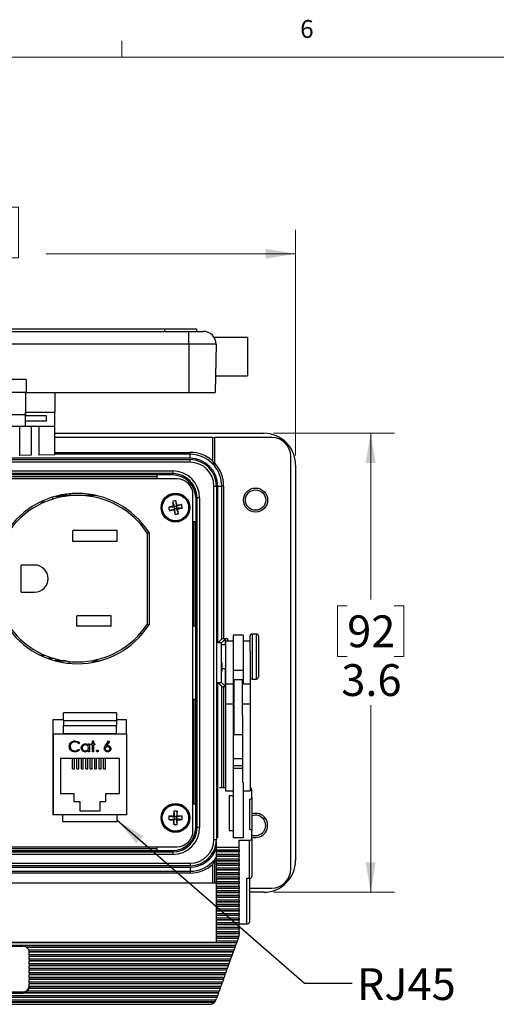
# Model space of a CAD drawing. Units: inches. Extents: x 0.4 to 16.6, y 0.2 to 10.8.
# Drawn here: x 4 to 6.5, y 5.7 to 10.8 of the extents above; entities that cross this region are included whole.
import ezdxf

# ---------------------------------------------------------------- set-up
doc = ezdxf.new("R2010")
doc.units = ezdxf.units.IN
doc.header["$MEASUREMENT"] = 0
doc.styles.add('SLDTEXTSTYLE0', font='TXT', dxfattribs={"width": 0.75})
doc.dimstyles.new('SLDDIMSTYLE2', dxfattribs={"dimtxt": 0.166667, "dimasz": 0.156, "dimexe": 0, "dimexo": 0.0625, "dimgap": 0.041667, "dimtad": 0, "dimtih": 1, "dimtoh": 1, "dimdec": 1, "dimlfac": 1.5, "dimrnd": 1e-09, "dimzin": 4, "dimdsep": 46, "dimtxsty": 'SLDTEXTSTYLE0', "dimsah": 1, "dimcen": 0.09, "dimadec": 0, "dimazin": 1, "dimtfac": 1, "dimtdec": 1, "dimtofl": 0, "dimtmove": 0, "dimatfit": 3, "dimfxl": 0, "dimfrac": 2, "dimtolj": 1, "dimtzin": 12, "dimarcsym": 0})
doc.dimstyles.new('SLDDIMSTYLE3', dxfattribs={"dimtxt": 0.166667, "dimasz": 0.156, "dimexe": 0, "dimexo": 0.0625, "dimgap": 0.041667, "dimtad": 0, "dimtih": 1, "dimtoh": 1, "dimdec": 1, "dimlfac": 1.5, "dimrnd": 1e-09, "dimzin": 12, "dimdsep": 46, "dimtxsty": 'SLDTEXTSTYLE0', "dimsah": 1, "dimcen": 0.09, "dimadec": 0, "dimazin": 3, "dimtfac": 1, "dimtdec": 1, "dimtofl": 0, "dimtmove": 0, "dimatfit": 3, "dimfxl": 0, "dimfrac": 2, "dimtolj": 1, "dimtzin": 12, "dimarcsym": 0})
doc.dimstyles.new('SLDDIMSTYLE4', dxfattribs={"dimtxt": 0.18, "dimasz": 0.156, "dimexe": 0, "dimexo": 0.0625, "dimgap": 0, "dimtad": 0, "dimtih": 1, "dimtoh": 1, "dimdec": 0, "dimrnd": 1e-09, "dimzin": 0, "dimdsep": 46, "dimtxsty": 'Standard', "dimsah": 1, "dimcen": 0.09, "dimadec": 0, "dimazin": 0, "dimtfac": 0.156, "dimtdec": 0, "dimtofl": 0, "dimtmove": 0, "dimatfit": 3, "dimfxl": 0, "dimfrac": 2, "dimtolj": 1, "dimtzin": 0, "dimarcsym": 0})

# ---------------------------------------------------------------- blocks, each defined once
blk = doc.blocks.new('_D_5')
at = {"color": 7, "linetype": 'Continuous', "lineweight": 18}
for p, q in [((3.6017, 9.8544), (3.551, 9.8544)), ((3.551, 9.8544), (3.551, 9.5896)), ((3.9711, 9.8544), (4.0218, 9.8544)), ((4.0218, 9.8544), (4.0218, 9.5896)), ((2.1682, 8.5528), (2.1682, 9.7359)), ((5.4748, 8.5528), (5.4748, 9.7359)), ((2.1682, 9.6109), (3.405, 9.6109)), ((5.4748, 9.6109), (4.1677, 9.6109)), ((3.551, 9.5896), (3.6017, 9.5896)), ((4.0218, 9.5896), (3.9711, 9.5896))]:
    blk.add_line(p, q, dxfattribs=at)
for points in [[(2.1682, 9.6109), (2.3242, 9.5849), (2.3242, 9.6369)], [(5.4748, 9.6109), (5.3188, 9.6369), (5.3188, 9.5849)]]:
    blk.add_solid(points, dxfattribs=at)
at = {"color": 7, "linetype": 'Continuous', "lineweight": 18, "char_height": 0.16667, "attachment_point": 1, "style": 'SLDTEXTSTYLE0'}
for s, insert in [('126', (3.6017, 9.8045)), ('5.0', (3.6325, 9.5485))]:
    blk.add_mtext(s, dxfattribs=dict(at, insert=insert))
blk = doc.blocks.new('_D_6')
at = {"color": 7, "linetype": 'Continuous', "lineweight": 18}
for p, q in [((5.3582, 8.6695), (5.9935, 8.6695)), ((5.8685, 8.6695), (5.8685, 7.7983)), ((5.7454, 7.7645), (5.6947, 7.7645)), ((5.6947, 7.7645), (5.6947, 7.4997)), ((5.9917, 7.7645), (6.0424, 7.7645)), ((6.0424, 7.7645), (6.0424, 7.4997)), ((5.6947, 7.4997), (5.7454, 7.4997)), ((6.0424, 7.4997), (5.9917, 7.4997)), ((5.8685, 6.2628), (5.8685, 7.2437)), ((5.3582, 6.2628), (5.9935, 6.2628))]:
    blk.add_line(p, q, dxfattribs=at)
for points in [[(5.8685, 8.6695), (5.8425, 8.5135), (5.8945, 8.5135)], [(5.8685, 6.2628), (5.8945, 6.4188), (5.8425, 6.4188)]]:
    blk.add_solid(points, dxfattribs=at)
at = {"color": 7, "linetype": 'Continuous', "lineweight": 18, "char_height": 0.16667, "attachment_point": 1, "style": 'SLDTEXTSTYLE0'}
for s, insert in [('92', (5.7454, 7.7145)), ('3.6', (5.7147, 7.4585))]:
    blk.add_mtext(s, dxfattribs=dict(at, insert=insert))

msp = doc.modelspace()

# ---------------------------------------------------------------- linework, layer by layer
at = {"color": 7, "linetype": 'Continuous', "lineweight": 18}
for p, q in [((4.5635, 10.6421), (4.5635, 10.7269)), ((0.6263, 10.6421), (16.3763, 10.6421))]:
    msp.add_line(p, q, dxfattribs=at)
at = {"color": 7, "linetype": 'Continuous', "lineweight": 25}
for p, q in [((2.7335, 9.2039), (4.9148, 9.2039)), ((2.8548, 9.2172), (4.7882, 9.2172)), ((4.7882, 9.2172), (4.7882, 9.2039)), ((4.7882, 9.2172), (4.9548, 9.2172)), ((4.9148, 9.1361), (4.9148, 9.2039)), ((4.9148, 9.2039), (4.9912, 9.2039)), ((4.9548, 9.2172), (4.9548, 9.2039)), ((5.2235, 9.1722), (5.0488, 9.1722)), ((5.2235, 9.1722), (5.2235, 8.9706)), ((4.9148, 9.1361), (2.7335, 9.1361)), ((5.0579, 9.1361), (4.9148, 9.1361)), ((4.9148, 9.1361), (4.9148, 8.8839)), ((5.0579, 9.1361), (5.0535, 8.8839)), ((4.0615, 8.9519), (3.5868, 8.9519)), ((4.0615, 8.9519), (4.0615, 8.8839)), ((5.055, 8.9706), (5.2235, 8.9706)), ((4.0615, 8.8839), (3.5868, 8.8839)), ((4.0592, 8.8839), (4.0592, 8.7809)), ((4.0615, 8.8839), (4.9148, 8.8839)), ((4.2125, 8.8839), (4.2125, 8.7809)), ((4.9148, 8.8839), (5.0535, 8.8839)), ((4.0592, 8.7884), (4.0588, 8.7659)), ((4.0592, 8.7809), (4.2125, 8.7809)), ((4.0592, 8.7632), (4.0592, 8.7809)), ((4.2125, 8.7063), (4.2125, 8.7809)), ((4.0588, 8.7659), (3.5895, 8.7659)), ((4.0592, 8.7632), (4.1675, 8.7632)), ((4.0592, 8.7334), (4.0592, 8.7632)), ((4.1675, 8.7334), (4.0592, 8.7334)), ((4.0592, 8.7063), (4.0592, 8.7334)), ((4.1675, 8.7632), (4.1675, 8.7334)), ((3.8972, 8.7063), (4.0592, 8.7063)), ((4.0284, 8.5532), (4.0284, 8.7063)), ((4.0592, 8.7063), (4.2125, 8.7063)), ((4.0894, 8.7063), (4.0894, 8.5543)), ((4.1303, 8.555), (4.1303, 8.7063)), ((4.2125, 8.5564), (4.2125, 8.7063)), ((4.2125, 8.6695), (5.3082, 8.6695)), ((5.0408, 8.6478), (4.2125, 8.6478)), ((5.0408, 8.5231), (5.0408, 8.6478)), ((5.0408, 8.6478), (5.0508, 8.6478)), ((5.3498, 8.6478), (5.0508, 8.6478)), ((5.0508, 8.5127), (5.0508, 8.6478)), ((4.9215, 8.5382), (2.7215, 8.5382)), ((2.7215, 8.5312), (4.9215, 8.5312)), ((4.0894, 8.5543), (4.0284, 8.5532)), ((4.2125, 8.5564), (4.1303, 8.555)), ((4.2125, 8.5695), (4.9215, 8.5695)), ((4.9215, 8.5595), (4.2125, 8.5595)), ((4.9215, 8.5595), (4.9215, 8.5695)), ((4.9215, 8.5382), (4.9215, 8.5595)), ((4.9215, 8.5179), (4.9215, 8.5312)), ((5.4498, 6.3845), (5.4498, 8.5478)), ((4.9215, 8.5179), (2.7215, 8.5179)), ((2.8125, 8.4718), (4.8305, 8.4718)), ((4.8305, 8.4718), (4.8305, 8.4585)), ((5.4748, 8.5028), (5.4748, 6.4295)), ((4.8537, 8.4307), (2.7894, 8.4307)), ((4.8305, 8.4585), (2.8125, 8.4585)), ((4.7488, 8.4512), (2.8942, 8.4512)), ((2.8942, 8.4428), (4.7488, 8.4428)), ((4.8305, 8.4512), (4.7488, 8.4512)), ((4.7488, 8.4307), (4.7488, 8.4512)), ((4.8305, 8.4585), (4.8305, 8.4512)), ((5.0466, 8.3928), (5.0599, 8.3928)), ((5.0466, 6.5395), (5.0466, 8.3928)), ((5.0599, 8.3928), (5.0599, 6.5395)), ((5.0669, 7.5699), (5.0669, 8.3928)), ((5.0669, 8.3928), (5.0878, 8.3928)), ((5.0878, 7.5908), (5.0878, 8.3928)), ((5.0978, 8.3928), (5.0878, 8.3928)), ((5.0978, 8.3928), (5.0978, 7.5912)), ((4.2015, 8.3242), (4.2015, 8.3347)), ((4.2167, 8.339), (4.2656, 8.339)), ((4.3042, 8.3431), (4.2336, 8.3431)), ((4.2448, 8.3455), (4.2939, 8.3455)), ((4.2939, 8.3455), (4.2939, 8.3524)), ((4.2939, 8.3431), (4.2939, 8.3455)), ((4.4294, 8.3431), (4.3588, 8.3431)), ((4.8475, 8.3154), (4.849, 8.2855)), ((4.937, 6.5849), (4.937, 8.3474)), ((4.9585, 8.3305), (4.9512, 8.3305)), ((4.9512, 8.3305), (4.9512, 8.2055)), ((4.9585, 6.6018), (4.9585, 8.3305)), ((4.9718, 8.3305), (4.9585, 8.3305)), ((4.9718, 8.3305), (4.9718, 6.6018)), ((4.1579, 8.308), (4.1341, 8.308)), ((4.8095, 8.2822), (4.8394, 8.2836)), ((4.813, 8.2641), (4.8413, 8.2741)), ((4.8295, 8.3119), (4.8394, 8.2836)), ((4.8338, 8.2874), (4.8394, 8.2836)), ((4.8413, 8.2741), (4.8375, 8.2685)), ((4.849, 8.2855), (4.8394, 8.2836)), ((4.8413, 8.2741), (4.8394, 8.2836)), ((4.8413, 8.2741), (4.8508, 8.276)), ((4.8427, 8.2442), (4.8413, 8.2741)), ((4.8772, 8.2955), (4.849, 8.2855)), ((4.849, 8.2855), (4.8527, 8.2911)), ((4.849, 8.2855), (4.8508, 8.276)), ((4.8808, 8.2774), (4.8508, 8.276)), ((4.8608, 8.2477), (4.8508, 8.276)), ((4.8564, 8.2722), (4.8508, 8.276)), ((4.3068, 8.102), (4.3068, 8.1593)), ((4.5402, 8.1593), (4.3068, 8.1593)), ((4.5402, 8.102), (4.5402, 8.1593)), ((4.6732, 8.195), (4.66, 8.195)), ((4.9512, 8.2055), (4.937, 8.2055)), ((4.9415, 8.2055), (4.9415, 7.6595)), ((4.9512, 7.6595), (4.9512, 8.2055)), ((4.6982, 8.1473), (4.7065, 8.1473)), ((4.6982, 7.6702), (4.6982, 8.1444)), ((4.7065, 8.15), (4.7065, 7.6647)), ((4.5402, 8.102), (4.3068, 8.102)), ((4.1068, 7.9787), (4.0368, 7.9787)), ((4.0368, 7.836), (4.0368, 7.9787)), ((4.0368, 7.836), (4.1068, 7.836)), ((4.5082, 7.7127), (4.3288, 7.7127)), ((4.3288, 7.658), (4.3288, 7.7127)), ((4.5082, 7.658), (4.5082, 7.7127)), ((4.5082, 7.658), (4.3288, 7.658)), ((4.6982, 7.6673), (4.7065, 7.6673)), ((4.937, 7.6595), (4.9512, 7.6595)), ((4.9512, 7.2728), (4.9512, 7.6595)), ((4.66, 7.6197), (4.6732, 7.6197)), ((5.0669, 7.5699), (5.0878, 7.5908)), ((5.0869, 7.5699), (5.1078, 7.5908)), ((5.1178, 7.5912), (5.0978, 7.5912)), ((5.1078, 7.5601), (5.1078, 7.5908)), ((5.1178, 7.5912), (5.1178, 7.5795)), ((5.1995, 7.6115), (5.1482, 7.6115)), ((5.1482, 7.6115), (5.1482, 7.4258)), ((5.1995, 7.6115), (5.1995, 7.4258)), ((5.2368, 7.5247), (5.2368, 7.6065)), ((5.2702, 7.6165), (5.2468, 7.6165)), ((5.2468, 7.6165), (5.2468, 7.3805)), ((5.2702, 7.3805), (5.2702, 7.6165)), ((5.2802, 7.6065), (5.2802, 7.3905)), ((5.0869, 7.5699), (5.0669, 7.5699)), ((5.0869, 7.3624), (5.0869, 7.5699)), ((5.1082, 7.5601), (5.0897, 7.5601)), ((5.1482, 7.5795), (5.1082, 7.5795)), ((5.1082, 7.5795), (5.1082, 7.3542)), ((5.2368, 7.5795), (5.1995, 7.5795)), ((4.1341, 7.5067), (4.1579, 7.5067)), ((4.2074, 7.4887), (4.1758, 7.4887)), ((5.2368, 7.5247), (5.2368, 7.3542)), ((4.2137, 7.4765), (4.2182, 7.4765)), ((4.2182, 7.4757), (4.2182, 7.4856)), ((4.2656, 7.4757), (4.2182, 7.4757)), ((4.2767, 7.4741), (4.2227, 7.4741)), ((4.2939, 7.4636), (4.2802, 7.4636)), ((4.2939, 7.4636), (4.2939, 7.4723)), ((4.2939, 7.4622), (4.2939, 7.4636)), ((4.4025, 7.4765), (4.4493, 7.4765)), ((5.0883, 7.4368), (5.1082, 7.4368)), ((5.1078, 7.3415), (5.1078, 7.4368)), ((5.1995, 7.4258), (5.1482, 7.4258)), ((5.1482, 7.4258), (5.1482, 7.3542)), ((5.1995, 7.4258), (5.1995, 7.3542)), ((5.0669, 7.3624), (5.0869, 7.3624)), ((5.0669, 7.3624), (5.0878, 7.3415)), ((5.0669, 6.5473), (5.0669, 7.3624)), ((5.0869, 7.3624), (5.1078, 7.3415)), ((5.0878, 6.8097), (5.0878, 7.3415)), ((5.0978, 7.3412), (5.1082, 7.3412)), ((5.0978, 7.3412), (5.0978, 6.8097)), ((5.1482, 7.3542), (5.1082, 7.3542)), ((5.1082, 7.3542), (5.1082, 7.249)), ((5.1482, 7.3542), (5.1482, 7.249)), ((5.1968, 7.3762), (5.1522, 7.3762)), ((5.1522, 7.2911), (5.1522, 7.3762)), ((5.1968, 7.2911), (5.1968, 7.3762)), ((5.2368, 7.3542), (5.1968, 7.3542)), ((5.2368, 7.3542), (5.2368, 7.249)), ((5.2468, 7.3805), (5.2702, 7.3805)), ((5.1522, 7.2952), (5.1482, 7.2952)), ((5.1522, 7.0895), (5.1522, 7.2911)), ((5.1968, 7.1903), (5.1968, 7.2911)), ((4.9512, 7.2728), (4.937, 7.2728)), ((4.9415, 7.2728), (4.9415, 6.7269)), ((4.9512, 6.7269), (4.9512, 7.2728)), ((5.1482, 7.249), (5.1082, 7.249)), ((5.1082, 7.249), (5.1082, 6.7953)), ((5.1482, 7.249), (5.1482, 6.8377)), ((5.2368, 7.249), (5.1968, 7.249)), ((5.2368, 7.249), (5.2368, 6.7953)), ((4.2585, 7.163), (4.2585, 7.2027)), ((4.5352, 7.2027), (4.2585, 7.2027)), ((4.5352, 7.2027), (4.5352, 7.163)), ((5.1968, 7.1903), (5.1968, 6.8377)), ((4.2019, 7.1678), (4.2585, 7.1678)), ((4.2019, 7.1678), (4.2019, 6.6678)), ((4.2585, 7.163), (4.5352, 7.163)), ((4.2585, 7.163), (4.2585, 7.1364)), ((4.2585, 7.1364), (4.5352, 7.1364)), ((4.2585, 7.0947), (4.2585, 7.1364)), ((4.5352, 7.1678), (4.5885, 7.1678)), ((4.5352, 7.163), (4.5352, 7.1364)), ((4.5352, 7.0947), (4.5352, 7.1364)), ((4.5885, 7.0931), (4.5885, 7.1678)), ((5.1482, 7.1705), (5.1522, 7.1705)), ((5.1522, 7.1446), (5.1482, 7.1446)), ((4.2052, 6.6678), (4.2052, 7.0931)), ((4.2052, 7.0931), (4.5885, 7.0931)), ((4.2585, 7.0947), (4.5352, 7.0947)), ((4.2585, 7.0931), (4.2585, 7.0947)), ((4.5352, 7.0931), (4.5352, 7.0947)), ((4.5885, 7.0931), (4.5885, 6.6678)), ((5.1522, 7.0895), (5.1968, 7.0895)), ((4.3424, 7.0451), (4.338, 7.0417)), ((4.3887, 7.0328), (4.3887, 7.0403)), ((4.3887, 7.0403), (4.3937, 7.0403)), ((4.3937, 7.0403), (4.3937, 6.9997)), ((4.403, 7.0403), (4.4101, 7.0403)), ((4.403, 7.0353), (4.403, 7.0403)), ((4.4101, 7.0353), (4.403, 7.0353)), ((4.4101, 7.0567), (4.4151, 7.0567)), ((4.4101, 7.0403), (4.4101, 7.0567)), ((4.4101, 6.9997), (4.4101, 7.0353)), ((4.4151, 7.0567), (4.4151, 7.0403)), ((4.4151, 7.0403), (4.4222, 7.0403)), ((4.4151, 7.0353), (4.4151, 6.9997)), ((4.4222, 7.0353), (4.4151, 7.0353)), ((4.4222, 7.0403), (4.4222, 7.0353)), ((4.4783, 7.0313), (4.4948, 7.0567)), ((4.4987, 7.0537), (4.484, 7.0312)), ((4.4948, 7.0567), (4.4987, 7.0537)), ((4.2035, 6.9845), (4.2019, 6.9844)), ((4.2035, 6.9845), (4.2052, 6.9845)), ((4.338, 7.0132), (4.3424, 7.0099)), ((4.3887, 6.9997), (4.3887, 7.0067)), ((4.3937, 6.9997), (4.3887, 6.9997)), ((4.4151, 6.9997), (4.4101, 6.9997)), ((4.5519, 6.9638), (4.2419, 6.9638)), ((4.2419, 6.9638), (4.2419, 6.7811)), ((4.3052, 6.9095), (4.3052, 6.9638)), ((4.3152, 6.9095), (4.3152, 6.9638)), ((4.3285, 6.9095), (4.3285, 6.9638)), ((4.3385, 6.9095), (4.3385, 6.9638)), ((4.3519, 6.9095), (4.3519, 6.9638)), ((4.3619, 6.9095), (4.3619, 6.9638)), ((4.3752, 6.9095), (4.3752, 6.9638)), ((4.3852, 6.9095), (4.3852, 6.9638)), ((4.3985, 6.9095), (4.3985, 6.9638)), ((4.4085, 6.9095), (4.4085, 6.9638)), ((4.4219, 6.9095), (4.4219, 6.9638)), ((4.4319, 6.9095), (4.4319, 6.9638)), ((4.4452, 6.9095), (4.4452, 6.9638)), ((4.4552, 6.9095), (4.4552, 6.9638)), ((4.4685, 6.9095), (4.4685, 6.9638)), ((4.4785, 6.9095), (4.4785, 6.9638)), ((4.5519, 6.7811), (4.5519, 6.9638)), ((5.1968, 6.962), (5.1482, 6.962)), ((5.1968, 6.926), (5.1482, 6.926)), ((4.3052, 6.9095), (4.3152, 6.9095)), ((4.3285, 6.9095), (4.3385, 6.9095)), ((4.3519, 6.9095), (4.3619, 6.9095)), ((4.3752, 6.9095), (4.3852, 6.9095)), ((4.3985, 6.9095), (4.4085, 6.9095)), ((4.4219, 6.9095), (4.4319, 6.9095)), ((4.4452, 6.9095), (4.4552, 6.9095)), ((4.4685, 6.9095), (4.4785, 6.9095)), ((5.1968, 6.9123), (5.1482, 6.9123)), ((5.1482, 6.8377), (5.1482, 6.5484)), ((5.1995, 6.8377), (5.1995, 6.5484)), ((4.2019, 6.7765), (4.2035, 6.7765)), ((4.2035, 6.7765), (4.2052, 6.7765)), ((4.2419, 6.7811), (4.3129, 6.7811)), ((4.3129, 6.7811), (4.3129, 6.7385)), ((4.4809, 6.7385), (4.4809, 6.7811)), ((4.4809, 6.7811), (4.5519, 6.7811)), ((5.1082, 6.8097), (5.0757, 6.8097)), ((5.1082, 6.7953), (5.1482, 6.7953)), ((5.1262, 6.769), (5.1262, 6.5867)), ((5.1482, 6.769), (5.1262, 6.769)), ((5.1995, 6.7953), (5.2368, 6.7953)), ((5.2462, 6.7594), (5.2462, 6.8001)), ((4.3129, 6.7385), (4.3442, 6.7385)), ((4.3442, 6.7385), (4.3442, 6.6891)), ((4.4495, 6.6891), (4.4495, 6.7385)), ((4.4495, 6.7385), (4.4809, 6.7385)), ((4.937, 6.7269), (4.9512, 6.7269)), ((4.9512, 6.6018), (4.9512, 6.7269)), ((5.2328, 6.7498), (5.2328, 6.5925)), ((5.2462, 6.7594), (5.2462, 6.5829)), ((4.2052, 6.6678), (4.2019, 6.6678)), ((4.5885, 6.6678), (4.2052, 6.6678)), ((4.2542, 6.6338), (4.2542, 6.6678)), ((4.3442, 6.6891), (4.4495, 6.6891)), ((4.5395, 6.6338), (4.5395, 6.6678)), ((4.8106, 6.6617), (4.8403, 6.6574)), ((4.8355, 6.6621), (4.8403, 6.6574)), ((4.8359, 6.687), (4.8403, 6.6574)), ((4.8543, 6.687), (4.85, 6.6574)), ((4.85, 6.6574), (4.8548, 6.6621)), ((4.8796, 6.6617), (4.85, 6.6574)), ((4.2542, 6.6338), (4.5395, 6.6338)), ((4.8106, 6.6433), (4.8403, 6.6477)), ((4.8403, 6.6477), (4.8355, 6.6429)), ((4.8359, 6.618), (4.8403, 6.6477)), ((4.85, 6.6574), (4.8403, 6.6574)), ((4.8403, 6.6477), (4.8403, 6.6574)), ((4.8403, 6.6477), (4.85, 6.6477)), ((4.85, 6.6574), (4.85, 6.6477)), ((4.8543, 6.618), (4.85, 6.6477)), ((4.8548, 6.6429), (4.85, 6.6477)), ((4.8796, 6.6433), (4.85, 6.6477)), ((4.9585, 6.6018), (4.9512, 6.6018)), ((4.9718, 6.6018), (4.9585, 6.6018)), ((5.1262, 6.5867), (5.1482, 6.5867)), ((5.2462, 6.5445), (5.2462, 6.5829)), ((5.0466, 6.5395), (5.0599, 6.5395)), ((5.0595, 6.498), (5.0595, 6.5291)), ((5.1995, 6.5484), (5.1482, 6.5484)), ((5.1795, 6.5349), (5.2328, 6.5349)), ((5.1795, 6.498), (5.1795, 6.5349)), ((5.2328, 6.3358), (5.2328, 6.5349)), ((5.2462, 6.5445), (5.2462, 6.3454)), ((2.7894, 6.5016), (4.8537, 6.5016)), ((2.8125, 6.4738), (4.8305, 6.4738)), ((4.8305, 6.4605), (2.8125, 6.4605)), ((4.7488, 6.4895), (2.8942, 6.4895)), ((2.8942, 6.4812), (4.7488, 6.4812)), ((4.7488, 6.4812), (4.7488, 6.5016)), ((4.7488, 6.4812), (4.8305, 6.4812)), ((4.8305, 6.4738), (4.8305, 6.4812)), ((4.8305, 6.4738), (4.8305, 6.4605)), ((5.1795, 6.498), (5.0595, 6.498)), ((5.0595, 6.4843), (5.0595, 6.498)), ((5.0595, 6.4843), (5.1795, 6.4843)), ((5.0595, 6.4756), (5.0595, 6.4843)), ((5.1795, 6.4756), (5.0595, 6.4756)), ((5.0595, 6.4741), (5.0595, 6.4756)), ((5.1795, 6.4741), (5.0595, 6.4741)), ((5.0595, 6.4604), (5.0595, 6.4741)), ((5.1795, 6.4604), (5.0595, 6.4604)), ((5.0595, 6.4517), (5.0595, 6.4604)), ((5.1795, 6.4843), (5.1795, 6.498)), ((5.1795, 6.4843), (5.1795, 6.4756)), ((5.1795, 6.4756), (5.1795, 6.4741)), ((5.1795, 6.4604), (5.1795, 6.4741)), ((5.1795, 6.4604), (5.1795, 6.4517)), ((2.7215, 6.4144), (4.9215, 6.4144)), ((4.9215, 6.4144), (4.9215, 6.4011)), ((5.0408, 6.3096), (5.0408, 6.4092)), ((5.0595, 6.4297), (5.0508, 6.4196)), ((5.0508, 6.3096), (5.0508, 6.4196)), ((5.1795, 6.4517), (5.0595, 6.4517)), ((5.0595, 6.4503), (5.0595, 6.4517)), ((5.1795, 6.4503), (5.0595, 6.4503)), ((5.0595, 6.4365), (5.0595, 6.4503)), ((5.1795, 6.4365), (5.0595, 6.4365)), ((5.0595, 6.4279), (5.0595, 6.4365)), ((5.1795, 6.4279), (5.0595, 6.4279)), ((5.0595, 6.4264), (5.0595, 6.4279)), ((5.1795, 6.4264), (5.0595, 6.4264)), ((5.0595, 6.4126), (5.0595, 6.4264)), ((5.1795, 6.4126), (5.0595, 6.4126)), ((5.0595, 6.404), (5.0595, 6.4126)), ((5.1795, 6.404), (5.0595, 6.404)), ((5.0595, 6.4025), (5.0595, 6.404)), ((5.1795, 6.4517), (5.1795, 6.4503)), ((5.1795, 6.4365), (5.1795, 6.4503)), ((5.1795, 6.4365), (5.1795, 6.4279)), ((5.1795, 6.4279), (5.1795, 6.4264)), ((5.1795, 6.4126), (5.1795, 6.4264)), ((5.1795, 6.4126), (5.1795, 6.404)), ((5.1795, 6.404), (5.1795, 6.4025)), ((4.9215, 6.4011), (2.7215, 6.4011)), ((2.7215, 6.3941), (4.9215, 6.3941)), ((2.7215, 6.3728), (4.9215, 6.3728)), ((4.9215, 6.3628), (2.7215, 6.3628)), ((4.9215, 6.3941), (4.9215, 6.3728)), ((4.9215, 6.3728), (4.9215, 6.3628)), ((5.1795, 6.4025), (5.0595, 6.4025)), ((5.0595, 6.3888), (5.0595, 6.4025)), ((5.1795, 6.3888), (5.0595, 6.3888)), ((5.0595, 6.3801), (5.0595, 6.3888)), ((5.1795, 6.3801), (5.0595, 6.3801)), ((5.0595, 6.3786), (5.0595, 6.3801)), ((5.1795, 6.3786), (5.0595, 6.3786)), ((5.0595, 6.3649), (5.0595, 6.3786)), ((5.1795, 6.3649), (5.0595, 6.3649)), ((5.0595, 6.3562), (5.0595, 6.3649)), ((5.1795, 6.3562), (5.0595, 6.3562)), ((5.0595, 6.3547), (5.0595, 6.3562)), ((5.1795, 6.3547), (5.0595, 6.3547)), ((5.0595, 6.341), (5.0595, 6.3547)), ((5.1795, 6.3888), (5.1795, 6.4025)), ((5.1795, 6.3888), (5.1795, 6.3801)), ((5.1795, 6.3801), (5.1795, 6.3786)), ((5.1795, 6.3649), (5.1795, 6.3786)), ((5.1795, 6.3649), (5.1795, 6.3562)), ((5.1795, 6.3562), (5.1795, 6.3547)), ((5.1795, 6.341), (5.1795, 6.3547)), ((5.0595, 6.3096), (2.5662, 6.3096)), ((5.1795, 6.341), (5.0595, 6.341)), ((5.0595, 6.3323), (5.0595, 6.341)), ((5.1795, 6.3323), (5.0595, 6.3323)), ((5.0595, 6.3308), (5.0595, 6.3323)), ((5.1795, 6.3308), (5.0595, 6.3308)), ((5.0595, 6.3171), (5.0595, 6.3308)), ((5.1795, 6.3171), (5.0595, 6.3171)), ((5.0595, 6.3085), (5.0595, 6.3171)), ((5.1795, 6.3085), (5.0595, 6.3085)), ((5.0595, 6.307), (5.0595, 6.3085)), ((5.1795, 6.307), (5.0595, 6.307)), ((5.0595, 6.2932), (5.0595, 6.307)), ((5.1795, 6.341), (5.1795, 6.3323)), ((5.1795, 6.3323), (5.1795, 6.3308)), ((5.1795, 6.3171), (5.1795, 6.3308)), ((5.1795, 6.3171), (5.1795, 6.3085)), ((5.1795, 6.3085), (5.1795, 6.307)), ((5.1795, 6.2932), (5.1795, 6.307)), ((5.2195, 6.3358), (5.2328, 6.3358)), ((5.2195, 6.0968), (5.2195, 6.3358)), ((5.2328, 6.3358), (5.2328, 6.1064)), ((5.1795, 6.2932), (5.0595, 6.2932)), ((5.0595, 6.2846), (5.0595, 6.2932)), ((5.1795, 6.2846), (5.0595, 6.2846)), ((5.0595, 6.2831), (5.0595, 6.2846)), ((5.1795, 6.2831), (5.0595, 6.2831)), ((5.0595, 6.2694), (5.0595, 6.2831)), ((5.1795, 6.2694), (5.0595, 6.2694)), ((5.0595, 6.2607), (5.0595, 6.2694)), ((5.1795, 6.2607), (5.0595, 6.2607)), ((5.0595, 6.2592), (5.0595, 6.2607)), ((5.1795, 6.2592), (5.0595, 6.2592)), ((5.0595, 6.2455), (5.0595, 6.2592)), ((5.1795, 6.2932), (5.1795, 6.2846)), ((5.1795, 6.2846), (5.1795, 6.2831)), ((5.1795, 6.2694), (5.1795, 6.2831)), ((5.1795, 6.2694), (5.1795, 6.2607)), ((5.1795, 6.2607), (5.1795, 6.2592)), ((5.1795, 6.2455), (5.1795, 6.2592)), ((5.2328, 6.2845), (5.3498, 6.2845)), ((5.3082, 6.2628), (5.2328, 6.2628)), ((5.1795, 6.2455), (5.0595, 6.2455)), ((5.0595, 6.2368), (5.0595, 6.2455)), ((5.1795, 6.2368), (5.0595, 6.2368)), ((5.0595, 6.2353), (5.0595, 6.2368)), ((5.1795, 6.2353), (5.0595, 6.2353)), ((5.0595, 6.2216), (5.0595, 6.2353)), ((5.1795, 6.2216), (5.0595, 6.2216)), ((5.0595, 6.2129), (5.0595, 6.2216)), ((5.1795, 6.2129), (5.0595, 6.2129)), ((5.0595, 6.2114), (5.0595, 6.2129)), ((5.1795, 6.2114), (5.0595, 6.2114)), ((5.0595, 6.1977), (5.0595, 6.2114)), ((5.1795, 6.1977), (5.0595, 6.1977)), ((5.0595, 6.1891), (5.0595, 6.1977)), ((5.1795, 6.2455), (5.1795, 6.2368)), ((5.1795, 6.2368), (5.1795, 6.2353)), ((5.1795, 6.2216), (5.1795, 6.2353)), ((5.1795, 6.2216), (5.1795, 6.2129)), ((5.1795, 6.2129), (5.1795, 6.2114)), ((5.1795, 6.1977), (5.1795, 6.2114)), ((5.1795, 6.1977), (5.1795, 6.1891)), ((5.1795, 6.1891), (5.0595, 6.1891)), ((5.0595, 6.1876), (5.0595, 6.1891)), ((5.1795, 6.1876), (5.0595, 6.1876)), ((5.0595, 6.1738), (5.0595, 6.1876)), ((5.1795, 6.1738), (5.0595, 6.1738)), ((5.0595, 6.1652), (5.0595, 6.1738)), ((5.1795, 6.1652), (5.0595, 6.1652)), ((5.0595, 6.1637), (5.0595, 6.1652)), ((5.1795, 6.1637), (5.0595, 6.1637)), ((5.0595, 6.15), (5.0595, 6.1637)), ((5.1795, 6.15), (5.0595, 6.15)), ((5.0595, 6.1413), (5.0595, 6.15)), ((5.1795, 6.1891), (5.1795, 6.1876)), ((5.1795, 6.1738), (5.1795, 6.1876)), ((5.1795, 6.1738), (5.1795, 6.1652)), ((5.1795, 6.1652), (5.1795, 6.1637)), ((5.1795, 6.15), (5.1795, 6.1637)), ((5.1795, 6.15), (5.1795, 6.1413)), ((5.1795, 6.1413), (5.0595, 6.1413)), ((5.0595, 6.1398), (5.0595, 6.1413)), ((5.1795, 6.1398), (5.0595, 6.1398)), ((5.0595, 6.1261), (5.0595, 6.1398)), ((5.1795, 6.1261), (5.0595, 6.1261)), ((5.0595, 6.1174), (5.0595, 6.1261)), ((5.1795, 6.1174), (5.0595, 6.1174)), ((5.0595, 6.1159), (5.0595, 6.1174)), ((5.1795, 6.1159), (5.0595, 6.1159)), ((5.0595, 6.1022), (5.0595, 6.1159)), ((5.1795, 6.1022), (5.0595, 6.1022)), ((5.0595, 6.0935), (5.0595, 6.1022)), ((5.1795, 6.0935), (5.0595, 6.0935)), ((5.0595, 6.092), (5.0595, 6.0935)), ((5.1795, 6.1413), (5.1795, 6.1398)), ((5.1795, 6.1261), (5.1795, 6.1398)), ((5.1795, 6.1261), (5.1795, 6.1174)), ((5.1795, 6.1174), (5.1795, 6.1159)), ((5.1795, 6.1022), (5.1795, 6.1159)), ((5.1795, 6.1022), (5.1795, 6.0935)), ((5.1795, 6.0968), (5.2195, 6.0968)), ((5.1795, 6.0935), (5.1795, 6.092)), ((5.1795, 6.092), (5.0595, 6.092)), ((5.0595, 6.0783), (5.0595, 6.092)), ((5.1795, 6.0783), (5.0595, 6.0783)), ((5.0595, 6.0697), (5.0595, 6.0783)), ((5.1795, 6.0697), (5.0595, 6.0697)), ((5.0595, 6.0682), (5.0595, 6.0697)), ((5.1795, 6.0682), (5.0595, 6.0682)), ((5.0595, 6.0544), (5.0595, 6.0682)), ((5.1795, 6.0544), (5.0595, 6.0544)), ((5.0595, 6.0458), (5.0595, 6.0544)), ((5.1795, 6.0458), (5.0595, 6.0458)), ((5.0595, 6.0443), (5.0595, 6.0458)), ((5.1795, 6.0443), (5.0595, 6.0443)), ((5.0595, 6.0306), (5.0595, 6.0443)), ((5.1795, 6.0783), (5.1795, 6.092)), ((5.1795, 6.0783), (5.1795, 6.0697)), ((5.1795, 6.0697), (5.1795, 6.0682)), ((5.1795, 6.0544), (5.1795, 6.0682)), ((5.1795, 6.0544), (5.1795, 6.0458)), ((5.1795, 6.0458), (5.1795, 6.0443)), ((5.1795, 6.0367), (5.1795, 6.0443)), ((5.165, 5.9965), (2.4607, 5.9965)), ((5.1646, 5.998), (2.461, 5.998)), ((2.5662, 6), (5.0595, 6)), ((5.1773, 6.0306), (5.0595, 6.0306)), ((5.0595, 6.0219), (5.0595, 6.0306)), ((5.1733, 6.0219), (5.0595, 6.0219)), ((5.0595, 6.0204), (5.0595, 6.0219)), ((5.1736, 6.0204), (5.0595, 6.0204)), ((5.0595, 6.0067), (5.0595, 6.0204)), ((5.1687, 6.0067), (5.0595, 6.0067)), ((5.0595, 6), (5.0595, 6.0067)), ((5.165, 5.9965), (5.1601, 5.9828)), ((5.1678, 6.0067), (5.1646, 5.998)), ((5.1646, 5.998), (5.165, 5.9965)), ((5.1736, 6.0204), (5.1687, 6.0067)), ((5.1764, 6.0306), (5.1733, 6.0219)), ((5.1733, 6.0219), (5.1736, 6.0204)), ((5.1795, 6.0367), (5.1773, 6.0306)), ((5.1601, 5.9828), (2.4656, 5.9828)), ((3.5812, 5.9801), (4.0445, 5.9801)), ((4.0644, 5.9741), (4.0644, 5.9726)), ((5.156, 5.9741), (4.0644, 5.9741)), ((5.1564, 5.9726), (4.0644, 5.9726)), ((5.1514, 5.9589), (4.0758, 5.9589)), ((4.0778, 5.9503), (4.0778, 5.9488)), ((5.1474, 5.9503), (4.0778, 5.9503)), ((5.1478, 5.9488), (4.0778, 5.9488)), ((4.0778, 5.935), (4.0778, 5.9487)), ((5.1478, 5.9488), (5.1428, 5.935)), ((5.1505, 5.9589), (5.1474, 5.9503)), ((5.1474, 5.9503), (5.1478, 5.9488)), ((5.1564, 5.9726), (5.1514, 5.9589)), ((5.1591, 5.9828), (5.156, 5.9741)), ((5.156, 5.9741), (5.1564, 5.9726)), ((5.1428, 5.935), (4.0778, 5.935)), ((4.0778, 5.935), (4.0778, 5.9264)), ((5.1388, 5.9264), (4.0778, 5.9264)), ((4.0778, 5.9264), (4.0778, 5.9249)), ((5.1392, 5.9249), (4.0778, 5.9249)), ((4.0778, 5.9112), (4.0778, 5.9249)), ((5.1342, 5.9112), (4.0778, 5.9112)), ((4.0778, 5.9112), (4.0778, 5.9025)), ((5.1302, 5.9025), (4.0778, 5.9025)), ((4.0778, 5.9025), (4.0778, 5.901)), ((5.1305, 5.901), (4.0778, 5.901)), ((4.0778, 5.8873), (4.0778, 5.901)), ((5.1256, 5.8873), (4.0778, 5.8873)), ((4.0778, 5.8873), (4.0778, 5.8786)), ((5.1247, 5.8873), (5.1215, 5.8786)), ((5.1305, 5.901), (5.1256, 5.8873)), ((5.1333, 5.9112), (5.1302, 5.9025)), ((5.1302, 5.9025), (5.1305, 5.901)), ((5.1392, 5.9249), (5.1342, 5.9112)), ((5.1419, 5.935), (5.1388, 5.9264)), ((5.1388, 5.9264), (5.1392, 5.9249)), ((5.1215, 5.8786), (4.0778, 5.8786)), ((4.0778, 5.8786), (4.0778, 5.8771)), ((5.1219, 5.8771), (4.0778, 5.8771)), ((4.0778, 5.8634), (4.0778, 5.8771)), ((5.117, 5.8634), (4.0778, 5.8634)), ((4.0778, 5.8634), (4.0778, 5.8547)), ((5.1129, 5.8547), (4.0778, 5.8547)), ((4.0778, 5.8547), (4.0778, 5.8532)), ((5.1133, 5.8532), (4.0778, 5.8532)), ((4.0778, 5.8395), (4.0778, 5.8532)), ((5.1083, 5.8395), (4.0778, 5.8395)), ((4.0778, 5.8395), (4.0778, 5.8309)), ((5.1074, 5.8395), (5.1043, 5.8309)), ((5.1133, 5.8532), (5.1083, 5.8395)), ((5.116, 5.8634), (5.1129, 5.8547)), ((5.1129, 5.8547), (5.1133, 5.8532)), ((5.1219, 5.8771), (5.117, 5.8634)), ((5.1215, 5.8786), (5.1219, 5.8771)), ((5.1043, 5.8309), (4.0778, 5.8309)), ((4.0778, 5.8309), (4.0778, 5.8294)), ((5.1047, 5.8294), (4.0778, 5.8294)), ((4.0778, 5.8156), (4.0778, 5.8294)), ((5.0997, 5.8156), (4.0778, 5.8156)), ((4.0778, 5.8156), (4.0778, 5.807)), ((5.0957, 5.807), (4.0778, 5.807)), ((4.0778, 5.807), (4.0778, 5.8055)), ((5.0961, 5.8055), (4.0778, 5.8055)), ((4.0778, 5.7918), (4.0778, 5.8055)), ((5.0911, 5.7918), (4.0778, 5.7918)), ((4.0778, 5.7918), (4.0778, 5.7831)), ((5.0871, 5.7831), (4.0778, 5.7831)), ((4.0778, 5.7831), (4.0778, 5.7816)), ((5.0902, 5.7918), (5.0871, 5.7831)), ((5.0871, 5.7831), (5.0874, 5.7816)), ((5.0961, 5.8055), (5.0911, 5.7918)), ((5.0988, 5.8156), (5.0957, 5.807)), ((5.0957, 5.807), (5.0961, 5.8055)), ((5.1047, 5.8294), (5.0997, 5.8156)), ((5.1043, 5.8309), (5.1047, 5.8294)), ((3.5812, 5.7397), (4.0445, 5.7397)), ((3.5812, 5.7338), (4.0445, 5.7338)), ((4.0445, 5.7397), (4.0445, 5.7338)), ((4.0464, 5.7353), (4.0464, 5.7338)), ((5.0698, 5.7353), (4.0464, 5.7353)), ((5.0702, 5.7338), (4.0464, 5.7338)), ((4.0696, 5.744), (4.0696, 5.7455)), ((5.0739, 5.744), (4.0696, 5.744)), ((4.0772, 5.7592), (4.0772, 5.7577)), ((5.0784, 5.7592), (4.0772, 5.7592)), ((5.0788, 5.7577), (4.0772, 5.7577)), ((5.0874, 5.7816), (4.0778, 5.7816)), ((4.0778, 5.7679), (4.0778, 5.7816)), ((5.0825, 5.7679), (4.0778, 5.7679)), ((4.0778, 5.7679), (4.0778, 5.7651)), ((5.0702, 5.7338), (5.0652, 5.7201)), ((5.0729, 5.744), (5.0698, 5.7353)), ((5.0698, 5.7353), (5.0702, 5.7338)), ((5.0788, 5.7577), (5.0739, 5.744)), ((5.0816, 5.7679), (5.0784, 5.7592)), ((5.0784, 5.7592), (5.0788, 5.7577)), ((5.0874, 5.7816), (5.0825, 5.7679)), ((5.0652, 5.7201), (2.5604, 5.7201)), ((5.0616, 5.71), (2.5641, 5.71)), ((5.0612, 5.7115), (2.5645, 5.7115)), ((5.0561, 5.6962), (2.5696, 5.6962)), ((5.0502, 5.6861), (2.5754, 5.6861)), ((2.5755, 5.686), (5.0502, 5.686)), ((5.0495, 5.6876), (2.5762, 5.6876)), ((5.0547, 5.6962), (5.0495, 5.6876)), ((5.0495, 5.6876), (5.0502, 5.6861)), ((5.0502, 5.686), (5.0502, 5.6861)), ((5.0616, 5.71), (5.0597, 5.7046)), ((5.0643, 5.7201), (5.0612, 5.7115)), ((5.0612, 5.7115), (5.0616, 5.71)), ((2.5932, 5.6749), (5.0325, 5.6749))]:
    msp.add_line(p, q, dxfattribs=at)
at = {"color": 7, "linetype": 'Continuous', "lineweight": 25, "flags": 128}
msp.add_lwpolyline([(5.0508, 6.4349), (5.0593, 6.4463), (5.0595, 6.4466)], dxfattribs=at)
at = {"color": 7, "linetype": 'Continuous', "lineweight": 25}
for centre, radius in [((5.2651, 8.3192), 0.0633), ((5.2651, 8.3192), 0.0533), ((4.8451, 8.2798), 0.0755), ((4.8451, 8.2798), 0.0735), ((4.8451, 8.2798), 0.069), ((4.8451, 6.6525), 0.0755), ((4.8451, 6.6525), 0.0735), ((4.8451, 6.6525), 0.069)]:
    msp.add_circle(centre, radius, dxfattribs=at)
for centre, radius, start, end in [((4.9912, 9.1372), 0.0667, 359, 90), ((5.3082, 8.5028), 0.1667, 0, 90), ((5.3498, 8.5478), 0.1, 360, 90), ((4.9215, 8.3928), 0.1767, 47.5092, 90), ((4.9215, 8.3928), 0.1667, 39.1042, 90), ((4.9215, 8.3928), 0.1454, 0, 90), ((4.9215, 8.3928), 0.1384, 0, 90), ((4.8305, 8.3305), 0.1413, 0, 90), ((4.9215, 8.3928), 0.1251, 0, 90), ((4.9215, 8.3928), 0.1763, 0, 42.8194), ((4.9215, 8.3928), 0.1663, 0, 38.9612), ((4.8305, 8.3305), 0.128, 0, 90), ((4.8305, 8.3305), 0.1207, 0, 90), ((4.8537, 8.3474), 0.0833, 0, 90), ((4.3315, 7.9073), 0.4467, 32.9071, 147.0929), ((4.3315, 7.9073), 0.4367, 32.889, 147.1047), ((4.879, 8.1072), 0.2106, 98.5916, 103.5951), ((3.6782, 8.0516), 1.1987, 11.526, 12.7147), ((5.0733, 7.1129), 1.1987, 101.526, 102.7147), ((5.0177, 8.3136), 0.2106, 188.5916, 193.5951), ((4.6158, 9.4465), 1.1987, 279.4719, 280.6606), ((6.0118, 8.5092), 1.1987, 189.4719, 190.6606), ((6.012, 8.508), 1.1987, 191.526, 192.7147), ((5.0745, 7.1131), 1.1987, 99.4719, 100.6606), ((4.6169, 9.4467), 1.1987, 281.526, 282.7147), ((3.6784, 8.0505), 1.1987, 9.4719, 10.6606), ((4.6726, 8.246), 0.2106, 8.5916, 13.5951), ((4.8113, 8.4524), 0.2106, 278.5916, 283.5951), ((4.1068, 7.9073), 0.0713, 270, 90), ((4.3315, 7.9073), 0.4467, 212.9071, 327.0929), ((4.3315, 7.9073), 0.4367, 212.8953, 327.111), ((5.2468, 7.6065), 0.01, 90, 180), ((5.2702, 7.6065), 0.01, 360, 90), ((5.2468, 7.3905), 0.01, 180, 270), ((5.2702, 7.3905), 0.01, 270, 0), ((5.2353, 6.7984), 0.011, 9.1569, 81.9833), ((5.2344, 6.7616), 0.0119, 262.2553, 349.2026), ((5.021, 6.6525), 0.2106, 177.4983, 182.5017), ((4.8445, 5.4635), 1.1987, 90.4327, 91.6214), ((6.0341, 6.6531), 1.1987, 178.3786, 179.5673), ((4.8451, 6.4766), 0.2106, 87.4983, 92.5017), ((3.6561, 6.6531), 1.1987, 0.4327, 1.6214), ((4.8457, 5.4635), 1.1987, 88.3786, 89.5673), ((4.6693, 6.6525), 0.2106, 357.4983, 2.5017), ((5.2651, 6.6131), 0.0633, 252.6345, 107.3655), ((5.2651, 6.6131), 0.0533, 249.2415, 110.7585), ((4.8445, 7.8415), 1.1987, 268.3786, 269.5673), ((6.0341, 6.6519), 1.1987, 180.4327, 181.6214), ((4.8451, 6.8284), 0.2106, 267.4983, 272.5017), ((3.6561, 6.6519), 1.1987, 358.3786, 359.5673), ((4.8457, 7.8415), 1.1987, 270.4327, 271.6214), ((4.8305, 6.6018), 0.128, 270, 0), ((4.8305, 6.6018), 0.1413, 270, 0), ((4.8305, 6.6018), 0.1207, 270, 0), ((4.8537, 6.5849), 0.0833, 270, 0), ((5.2344, 6.5807), 0.0119, 10.7974, 97.7447), ((4.9215, 6.5395), 0.1251, 270, 0), ((4.9215, 6.5395), 0.1384, 270, 0), ((5.2344, 6.5468), 0.0119, 262.2553, 349.2026), ((4.9215, 6.5395), 0.1454, 270, 341.6557), ((4.9215, 6.5395), 0.1667, 270, 320.8958), ((4.9215, 6.5395), 0.1767, 270, 312.4908), ((5.3082, 6.4295), 0.1667, 270, 0), ((5.3498, 6.3845), 0.1, 270, 0), ((5.2344, 6.3476), 0.0119, 262.2553, 349.2026), ((5.2211, 6.1087), 0.0119, 262.2553, 349.2026), ((4.0447, 5.9441), 0.036, 56.6473, 90.2557), ((4.0478, 5.9472), 0.0304, 22.6138, 56.7923), ((4.0509, 5.9502), 0.027, 0.1401, 18.886), ((4.0511, 5.9487), 0.0267, 0, 0.1053), ((4.0462, 5.7714), 0.0317, 267.0187, 356.6704), ((4.0445, 5.771), 0.0372, 269.9998, 272.9444), ((4.045, 5.7702), 0.0349, 272.3872, 314.9063), ((4.0492, 5.7642), 0.0288, 315.2798, 346.9152), ((4.051, 5.7651), 0.0268, 347.247, 359.9877), ((4.9807, 5.7332), 0.084, 333.9124, 340.1397)]:
    msp.add_arc(centre, radius, start, end, dxfattribs=at)
for centre, major_axis, start_param, end_param in [((5.0978, 7.5908), (0.01, 0), 1.570796, 3.106686), ((5.1178, 7.5908), (0.01, 0), 1.570796, 3.106686), ((5.0894, 7.4662), (0, 0.0443), 1.570796, 3.989094), ((5.0978, 7.3415), (0.01, 0), 3.176499, 4.712389), ((5.1178, 7.3415), (0.01, 0), 3.176499, 3.404306)]:
    msp.add_ellipse(centre, major_axis=major_axis, ratio=0.034921, start_param=start_param, end_param=end_param, dxfattribs=at)
msp.add_ellipse((4.9559, 7.4662), major_axis=(0, 0.0443), ratio=0.034921, dxfattribs=at)
for points, knots in [([(5.0508, 8.4979), (5.0508, 8.498), (5.0508, 8.4981), (5.0504, 8.4991), (5.0493, 8.5022), (5.0462, 8.5104), (5.0431, 8.518), (5.0409, 8.5231), (5.0408, 8.5231)], [0, 0, 0, 0, 0.042284, 0.095394, 0.188348, 0.454695, 0.99608, 1, 1, 1, 1]), ([(5.0508, 8.4974), (5.0508, 8.4976), (5.0508, 8.4979), (5.0508, 8.4997), (5.0508, 8.5032), (5.0508, 8.5078), (5.0508, 8.5113), (5.0508, 8.5127)], [0, 0, 0, 0, 0.1321213, 0.2632054, 0.4720402, 0.7844198, 1, 1, 1, 1]), ([(4.2883, 7.0278), (4.2888, 7.0322), (4.2898, 7.0409), (4.298, 7.0504), (4.3079, 7.0559), (4.3148, 7.0564), (4.3182, 7.0567)], [0, 0, 0, 0, 0.2795119, 0.5590796, 0.7793739, 1, 1, 1, 1]), ([(4.2953, 7.008), (4.293, 7.0114), (4.2889, 7.0174), (4.2885, 7.0246), (4.2883, 7.0278)], [0, 0, 0, 0, 0.559029, 1, 1, 1, 1]), ([(4.3179, 7.051), (4.3143, 7.0506), (4.3072, 7.0498), (4.2989, 7.0438), (4.294, 7.0358), (4.2935, 7.0302), (4.2933, 7.0274)], [0, 0, 0, 0, 0.279856, 0.559519, 0.779686, 1, 1, 1, 1]), ([(4.2933, 7.0274), (4.2937, 7.0238), (4.2945, 7.0167), (4.3015, 7.0089), (4.3098, 7.0046), (4.3154, 7.0042), (4.3182, 7.004)], [0, 0, 0, 0, 0.279434, 0.558921, 0.779283, 1, 1, 1, 1]), ([(4.338, 7.0417), (4.3348, 7.0447), (4.3291, 7.0501), (4.3213, 7.0507), (4.3179, 7.051)], [0, 0, 0, 0, 0.558427, 1, 1, 1, 1]), ([(4.3182, 7.0567), (4.3235, 7.0561), (4.333, 7.0551), (4.3395, 7.0481), (4.3424, 7.0451)], [0, 0, 0, 0, 0.559517, 1, 1, 1, 1]), ([(4.351, 7.0201), (4.3513, 7.0232), (4.3521, 7.0295), (4.358, 7.0362), (4.3649, 7.0404), (4.3698, 7.0408), (4.3723, 7.041)], [0, 0, 0, 0, 0.279413, 0.559191, 0.779548, 1, 1, 1, 1]), ([(4.3723, 7.036), (4.37, 7.0358), (4.3652, 7.0352), (4.3598, 7.031), (4.3566, 7.0257), (4.3561, 7.0219), (4.3559, 7.0201)], [0, 0, 0, 0, 0.279767, 0.559291, 0.779719, 1, 1, 1, 1]), ([(4.3723, 7.041), (4.3759, 7.0406), (4.3825, 7.0399), (4.3868, 7.035), (4.3887, 7.0328)], [0, 0, 0, 0, 0.559062, 1, 1, 1, 1]), ([(4.3887, 7.0199), (4.3884, 7.0223), (4.3879, 7.0271), (4.3834, 7.0324), (4.378, 7.0356), (4.3742, 7.0359), (4.3723, 7.036)], [0, 0, 0, 0, 0.2796602, 0.5592103, 0.7794872, 1, 1, 1, 1]), ([(4.472, 7.0152), (4.4722, 7.0172), (4.4726, 7.0205), (4.4743, 7.0247), (4.4762, 7.0281), (4.4776, 7.0303), (4.4783, 7.0313)], [0, 0, 0, 0, 0.3393742, 0.5594856, 0.7797313, 1, 1, 1, 1]), ([(4.4887, 7.0261), (4.487, 7.0259), (4.4836, 7.0256), (4.4797, 7.0227), (4.4774, 7.019), (4.4771, 7.0163), (4.477, 7.015)], [0, 0, 0, 0, 0.280127, 0.559515, 0.779719, 1, 1, 1, 1]), ([(4.484, 7.0312), (4.4851, 7.0314), (4.487, 7.0317), (4.4889, 7.0317), (4.4897, 7.0318)], [0, 0, 0, 0, 0.55991, 1, 1, 1, 1]), ([(4.5012, 7.015), (4.501, 7.0167), (4.5005, 7.0202), (4.4968, 7.0237), (4.4928, 7.0258), (4.4901, 7.026), (4.4887, 7.0261)], [0, 0, 0, 0, 0.278754, 0.558605, 0.779147, 1, 1, 1, 1]), ([(4.4897, 7.0318), (4.4922, 7.0315), (4.497, 7.0309), (4.5025, 7.0265), (4.5057, 7.021), (4.5061, 7.0172), (4.5062, 7.0153)], [0, 0, 0, 0, 0.279638, 0.559326, 0.779527, 1, 1, 1, 1]), ([(4.3182, 6.9983), (4.3133, 6.9987), (4.3045, 6.9995), (4.2981, 7.0054), (4.2953, 7.008)], [0, 0, 0, 0, 0.5598036, 1, 1, 1, 1]), ([(4.3182, 7.004), (4.3225, 7.0045), (4.3302, 7.0055), (4.3356, 7.0109), (4.338, 7.0132)], [0, 0, 0, 0, 0.5587722, 1, 1, 1, 1]), ([(4.3424, 7.0099), (4.3407, 7.008), (4.3373, 7.0041), (4.329, 6.9993), (4.3223, 6.9987), (4.3182, 6.9983)], [0, 0, 0, 0, 0.28041, 0.560795, 1, 1, 1, 1]), ([(4.3721, 6.999), (4.369, 6.9994), (4.3628, 7.0001), (4.3559, 7.0058), (4.3516, 7.0128), (4.3512, 7.0177), (4.351, 7.0201)], [0, 0, 0, 0, 0.279573, 0.559333, 0.779589, 1, 1, 1, 1]), ([(4.3559, 7.0201), (4.3563, 7.0177), (4.357, 7.013), (4.3613, 7.0077), (4.3667, 7.0045), (4.3704, 7.0042), (4.3723, 7.004)], [0, 0, 0, 0, 0.279429, 0.559146, 0.77957, 1, 1, 1, 1]), ([(4.3887, 7.0067), (4.3861, 7.0042), (4.3814, 6.9998), (4.375, 6.9992), (4.3721, 6.999)], [0, 0, 0, 0, 0.558763, 1, 1, 1, 1]), ([(4.3723, 7.004), (4.3747, 7.0043), (4.3794, 7.0049), (4.385, 7.0089), (4.3882, 7.0143), (4.3885, 7.018), (4.3887, 7.0199)], [0, 0, 0, 0, 0.2798222, 0.5593866, 0.7796028, 1, 1, 1, 1]), ([(4.4314, 7.0036), (4.4315, 7.0043), (4.4317, 7.0057), (4.4329, 7.0072), (4.4345, 7.0081), (4.4355, 7.0082), (4.4361, 7.0083)], [0, 0, 0, 0, 0.279576, 0.559284, 0.779552, 1, 1, 1, 1]), ([(4.4361, 6.999), (4.4354, 6.9991), (4.434, 6.9993), (4.4325, 7.0005), (4.4316, 7.002), (4.4315, 7.0031), (4.4314, 7.0036)], [0, 0, 0, 0, 0.279581, 0.559143, 0.779575, 1, 1, 1, 1]), ([(4.4361, 7.0083), (4.4368, 7.0082), (4.4381, 7.008), (4.4396, 7.0068), (4.4406, 7.0052), (4.4407, 7.0042), (4.4407, 7.0036)], [0, 0, 0, 0, 0.279602, 0.559212, 0.779475, 1, 1, 1, 1]), ([(4.4407, 7.0036), (4.4406, 7.003), (4.4405, 7.0016), (4.4392, 7.0001), (4.4377, 6.9991), (4.4366, 6.9991), (4.4361, 6.999)], [0, 0, 0, 0, 0.279469, 0.559358, 0.779674, 1, 1, 1, 1]), ([(4.4889, 6.9983), (4.4864, 6.9986), (4.4814, 6.9992), (4.4758, 7.0037), (4.4726, 7.0094), (4.4722, 7.0133), (4.472, 7.0152)], [0, 0, 0, 0, 0.27967, 0.559085, 0.779558, 1, 1, 1, 1]), ([(4.477, 7.015), (4.4773, 7.0133), (4.4777, 7.0099), (4.4812, 7.0064), (4.4851, 7.0043), (4.4878, 7.0041), (4.4891, 7.004)], [0, 0, 0, 0, 0.279059, 0.5588204, 0.7793034, 1, 1, 1, 1]), ([(4.5062, 7.0153), (4.5059, 7.0128), (4.5054, 7.0077), (4.5006, 7.002), (4.4948, 6.9989), (4.4909, 6.9985), (4.4889, 6.9983)], [0, 0, 0, 0, 0.279631, 0.55896, 0.779478, 1, 1, 1, 1]), ([(4.4891, 7.004), (4.4908, 7.0042), (4.4943, 7.0045), (4.4982, 7.0073), (4.5008, 7.011), (4.5011, 7.0137), (4.5012, 7.015)], [0, 0, 0, 0, 0.280018, 0.559853, 0.779987, 1, 1, 1, 1]), ([(5.0408, 6.4092), (5.0409, 6.4093), (5.0431, 6.4143), (5.0462, 6.4219), (5.0493, 6.4301), (5.0504, 6.4332), (5.0508, 6.4342), (5.0508, 6.4343), (5.0508, 6.4344)], [0, 0, 0, 0, 0.00392, 0.545305, 0.811652, 0.904606, 0.957716, 1, 1, 1, 1]), ([(5.0508, 6.4196), (5.0508, 6.4221), (5.0508, 6.4262), (5.0508, 6.4308), (5.0508, 6.4334), (5.0508, 6.4346), (5.0508, 6.4348), (5.0508, 6.4349)], [0, 0, 0, 0, 0.372131, 0.620651, 0.790367, 0.918313, 1, 1, 1, 1]), ([(5.0502, 5.686), (5.0483, 5.6837), (5.0447, 5.6792), (5.0383, 5.6756), (5.0344, 5.6754), (5.0325, 5.6753)], [0, 0, 0, 0, 0.359986, 0.68949, 1, 1, 1, 1])]:
    msp.add_open_spline(points, degree=3, knots=knots, dxfattribs=at)

# ---------------------------------------------------------------- texts
at = {"color": 7, "linetype": 'Continuous', "lineweight": 0, "attachment_point": 1, "style": 'SLDTEXTSTYLE0'}
for s, insert, char_height in [('6', (5.4987, 10.8367), 0.0937), ('RJ45', (5.7958, 5.8642), 0.16667)]:
    msp.add_mtext(s, dxfattribs=dict(at, insert=insert, char_height=char_height))

# ---------------------------------------------------------------- dimensions: what is measured, and where the dimension line sits
at = {"color": 7, "linetype": 'Continuous', "lineweight": 18}
dim = msp.add_linear_dim(base=(5.4748, 9.6109), p1=(2.1682, 8.5028), p2=(5.4748, 8.5028), dimstyle='SLDDIMSTYLE2', dxfattribs=at)
dim.commit()
dim.dimension.update_dxf_attribs({"geometry": '_D_5', "text_midpoint": (3.7864, 9.6109), "dimtype": 160})
dim = msp.add_linear_dim(base=(5.8685, 6.2628), p1=(5.3082, 8.6695), p2=(5.3082, 6.2628), angle=90, dimstyle='SLDDIMSTYLE3', dxfattribs=at)
dim.commit()
dim.dimension.update_dxf_attribs({"geometry": '_D_6', "text_midpoint": (5.8685, 7.521), "dimtype": 160})

# ---------------------------------------------------------------- leaders
at = {"color": 7, "linetype": 'Continuous', "lineweight": 0}
msp.add_leader([(4.5395, 6.6405), (5.5216, 5.7861), (5.7716, 5.7861)], dimstyle='SLDDIMSTYLE4', dxfattribs=at)

doc.saveas('drawing.dxf')
